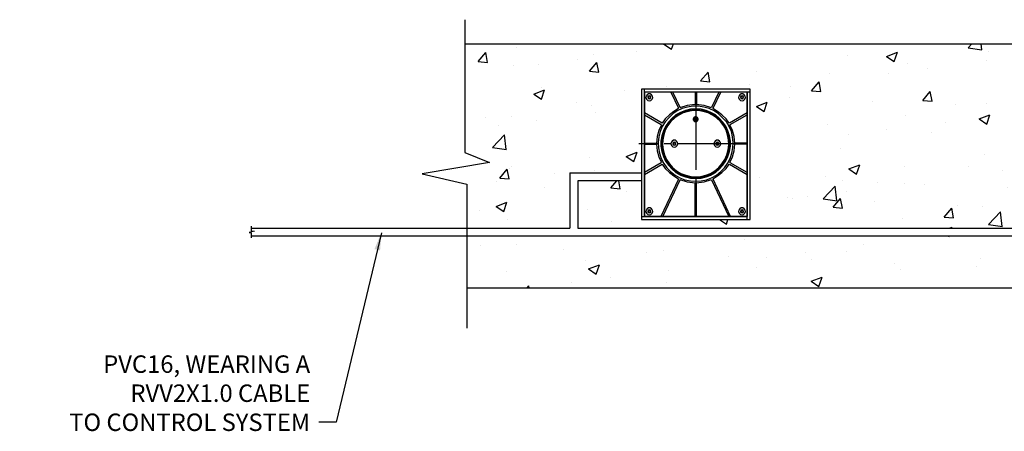
# Model space of a CAD drawing. Extents: x 2558 to 3160, y 547 to 741.
# Drawn here: x 2900 to 3027, y 547 to 600 of the extents above; entities that cross this region are included whole.
import ezdxf

# ---------------------------------------------------------------- set-up
doc = ezdxf.new("R2010")
doc.units = 0
doc.header["$LTSCALE"] = 2
doc.header["$MEASUREMENT"] = 0
doc.layers.get('0').update_dxf_attribs({"linetype": 'CONTINUOUS'})
doc.layers.add('DIM', color=4, linetype='CONTINUOUS')
doc.layers.add('OBJ.', color=7, linetype='CONTINUOUS')
doc.dimstyles.new('FAIX24', dxfattribs={"dimscale": 24, "dimtxt": 0.09375, "dimasz": 0.09375, "dimexe": 0.046875, "dimexo": 0.09375, "dimgap": 0.046875, "dimtad": 1, "dimdec": 4, "dimzin": 0, "dimdsep": 46, "dimlunit": 5, "dimtxsty": 'Standard', "dimblk": 'OBLIQUE', "dimcen": 0, "dimdle": 0.046875, "dimclrd": 256, "dimclre": 256, "dimclrt": 1, "dimadec": 0, "dimazin": 0, "dimtfac": 1, "dimtdec": 4, "dimtmove": 0, "dimatfit": 3, "dimfxl": 1, "dimfrac": 2, "dimtolj": 1, "dimtzin": 0, "dimlwd": -1, "dimlwe": -1, "dimarcsym": 0})

# ---------------------------------------------------------------- blocks, each defined once
blk = doc.blocks.new('_Oblique')
at = {"color": 0, "linetype": 'ByBlock', "lineweight": -2}
blk.add_line((-0.5, -0.5), (0.5, 0.5), dxfattribs=at)

msp = doc.modelspace()

# ---------------------------------------------------------------- hatches: boundary and pattern name
at = {"layer": 'OBJ.'}
h = msp.add_hatch(dxfattribs=at)
h.set_pattern_fill('AR-CONC', color=256, scale=2)
h.set_pattern_definition([(50, (108.456, 59.254), (14.345204, -1.255043), [1.5, -16.5]), (355, (108.456, 59.254), (-2.77503, 15.04384), [1.2, -13.2]), (100.45144, (109.651, 59.149), (11.57018, 13.7888), [1.274804, -14.02284]), (46.1842, (108.456, 63.254), (21.34483, -3.31039), [2.25, -24.75]), (96.6356, (110.235, 62.978), (18.69324, 19.48237), [1.9122, -21.03428]), (351.1842, (108.456, 63.254), (18.69324, 19.48237), [1.8, -19.8]), (21, (110.456, 62.254), (11.93814, -8.05238), [1.5, -16.5]), (326, (110.456, 62.254), (4.86631, 14.503), [1.2, -13.2]), (71.45144, (111.451, 61.583), (16.80445, 6.45062), [1.274804, -14.02284]), (37.5, (108.456, 59.2537), (0.243197, 6.657877), [0, -13.04, 0, -13.4, 0, -13.25]), (7.5, (108.456, 59.254), (5.26139, 7.888234), [0, -7.64, 0, -12.74, 0, -5.05]), (327.5, (103.996, 59.2537), (10.676449, -0.451097), [0, -5, 0, -15.6, 0, -20.7]), (317.5, (101.996, 59.254), (11.663723, 2.0021), [0, -6.5, 0, -10.36, 0, -14.7])])
h.paths.add_polyline_path([(3100.61161, 591.86835), (3100.61161, 590.71681), (3114.63243, 590.71681), (3114.63243, 591.42378), (3114.63243, 575.05955), (3114.63243, 573.90801), (3100.61161, 573.90801), (3100.61161, 575.5039), (3100.61161, 578.90436), (3092.36587, 578.90436), (3092.36587, 571.77373), (2958.07584, 571.77373), (2958.07584, 565.08963), (3137.82284, 565.08963), (3137.82284, 578.47889), (3132.04199, 579.81203), (3140.7314, 581.25112), (3137.55107, 582.56937), (3137.55107, 596.5857), (2957.80406, 596.5857), (2957.80406, 582.56937), (2960.98439, 581.25112), (2952.29498, 579.81203), (2958.07584, 578.47889), (2958.07584, 572.77373), (2971.36587, 572.77373), (2971.36587, 579.90436), (2980.61161, 579.90436), (2980.61161, 590.71681), (2980.15508, 590.71681), (2994.63243, 590.71681), (2994.63243, 591.42378), (2994.63243, 575.05955), (2994.63243, 573.90801), (2980.61161, 573.90801), (2980.61161, 575.5039), (2980.61161, 578.90436), (2972.36587, 578.90436), (2972.36587, 572.77373), (3031.36587, 572.77373), (3031.36587, 579.90436), (3040.61161, 579.90436), (3040.61161, 591.86835), (3040.61161, 590.71681), (3054.63243, 590.71681), (3054.63243, 591.42378), (3054.63243, 575.05955), (3054.63243, 573.90801), (3040.61161, 573.90801), (3040.61161, 575.5039), (3040.61161, 578.90436), (3032.36587, 578.90436), (3032.36587, 572.77373), (3091.36587, 572.77373), (3091.36587, 579.90436), (3100.61161, 579.90436)])

# ---------------------------------------------------------------- linework, layer by layer
for p, q in [((2957.80406, 599.67967), (2957.80406, 582.56937)), ((2957.80406, 596.5857), (3137.55107, 596.5857)), ((2981.01562, 590.71681), (2980.61161, 590.71681)), ((2980.61161, 590.71681), (2980.61161, 574.35236)), ((2980.93495, 590.71681), (2980.93495, 574.35236)), ((2981.01562, 590.71681), (2980.93495, 590.63592)), ((2980.93495, 590.43402), (2981.01562, 590.35313)), ((2994.22841, 590.3128), (2980.97529, 590.3128)), ((2980.97529, 590.3128), (2980.97529, 574.31203)), ((2994.63243, 590.71681), (2981.01562, 590.71681)), ((2994.63243, 590.35313), (2981.01562, 590.35313)), ((2981.21774, 589.82789), (2981.17719, 589.62578)), ((2981.33897, 589.98945), (2981.21774, 589.82789)), ((2981.50053, 590.11068), (2981.33897, 589.98945)), ((2981.46019, 589.82789), (2981.41964, 589.66633)), ((2981.62176, 589.86823), (2981.46019, 589.82789)), ((2981.74298, 590.11068), (2981.50053, 590.11068)), ((2981.62176, 589.82789), (2981.50053, 589.78756)), ((2981.66209, 589.82789), (2981.54086, 589.78756)), ((2981.78332, 589.82789), (2981.62176, 589.86823)), ((2981.74298, 589.78756), (2981.62176, 589.82789)), ((2981.90454, 589.98945), (2981.74298, 590.11068)), ((2981.82387, 589.66633), (2981.78332, 589.82789)), ((2982.02577, 589.82789), (2981.90454, 589.98945)), ((2982.06632, 589.62578), (2982.02577, 589.82789)), ((2984.40974, 590.3128), (2985.37955, 588.25195)), ((2985.58145, 588.33284), (2984.65219, 590.3128)), ((2987.52107, 590.3128), (2987.52107, 588.77741)), ((2987.60174, 590.19157), (2987.60174, 583.68613)), ((2987.72297, 590.3128), (2987.72297, 588.77741)), ((2990.59184, 590.3128), (2989.66259, 588.33284)), ((2989.86448, 588.25195), (2990.83429, 590.3128)), ((2993.17782, 589.82789), (2993.13737, 589.62578)), ((2993.29905, 589.98945), (2993.17782, 589.82789)), ((2993.46072, 590.11068), (2993.29905, 589.98945)), ((2993.42027, 589.82789), (2993.37983, 589.66633)), ((2993.58183, 589.86823), (2993.42027, 589.82789)), ((2993.70306, 590.11068), (2993.46072, 590.11068)), ((2993.58183, 589.82789), (2993.46072, 589.78756)), ((2993.62228, 589.82789), (2993.50105, 589.78756)), ((2993.74351, 589.82789), (2993.58183, 589.86823)), ((2993.70306, 589.78756), (2993.58183, 589.82789)), ((2993.86473, 589.98945), (2993.70306, 590.11068)), ((2993.78395, 589.66633), (2993.74351, 589.82789)), ((2993.98596, 589.82789), (2993.86473, 589.98945)), ((2994.02629, 589.62578), (2993.98596, 589.82789)), ((2994.22841, 590.3128), (2994.22841, 574.31203)), ((2994.34964, 590.35313), (2994.26875, 590.27224)), ((2994.26875, 573.90801), (2994.26875, 590.27224)), ((2994.63243, 590.27224), (2994.55164, 590.35313)), ((2994.63243, 590.27224), (2994.63243, 590.71681)), ((2994.63243, 573.90801), (2994.63243, 590.27224)), ((2981.17719, 589.62578), (2981.25808, 589.42388)), ((2981.25808, 589.42388), (2981.41964, 589.2621)), ((2981.41964, 589.66633), (2981.46019, 589.50455)), ((2981.41964, 589.2621), (2981.62176, 589.22176)), ((2981.54086, 589.78756), (2981.46019, 589.66633)), ((2981.50053, 589.78756), (2981.46019, 589.66633)), ((2981.46019, 589.66633), (2981.50053, 589.5451)), ((2981.46019, 589.66633), (2981.50053, 589.5451)), ((2981.46019, 589.50455), (2981.62176, 589.46421)), ((2981.50053, 589.5451), (2981.62176, 589.50455)), ((2981.50053, 589.5451), (2981.62176, 589.50455)), ((2981.62176, 589.50455), (2981.74298, 589.58544)), ((2981.62176, 589.50455), (2981.74298, 589.5451)), ((2981.62176, 589.46421), (2981.78332, 589.50455)), ((2981.62176, 589.22176), (2981.82387, 589.2621)), ((2981.78332, 589.66633), (2981.74298, 589.78756)), ((2981.74298, 589.58544), (2981.78332, 589.70667)), ((2981.74298, 589.5451), (2981.78332, 589.66633)), ((2981.78332, 589.50455), (2981.82387, 589.66633)), ((2981.82387, 589.2621), (2981.98543, 589.42388)), ((2981.98543, 589.42388), (2982.06632, 589.62578)), ((2986.51092, 588.61563), (2985.54111, 588.29251)), ((2987.52107, 588.73686), (2986.51092, 588.61563)), ((2988.69278, 588.61563), (2987.68263, 588.73686)), ((2989.66259, 588.29251), (2988.69278, 588.61563)), ((2993.13737, 589.62578), (2993.21826, 589.42388)), ((2993.21826, 589.42388), (2993.37983, 589.2621)), ((2993.37983, 589.66633), (2993.42027, 589.50455)), ((2993.37983, 589.2621), (2993.58183, 589.22176)), ((2993.50105, 589.78756), (2993.42027, 589.66633)), ((2993.46072, 589.78756), (2993.42027, 589.66633)), ((2993.42027, 589.66633), (2993.46072, 589.5451)), ((2993.42027, 589.66633), (2993.46072, 589.5451)), ((2993.42027, 589.50455), (2993.58183, 589.46421)), ((2993.46072, 589.5451), (2993.58183, 589.50455)), ((2993.46072, 589.5451), (2993.58183, 589.50455)), ((2993.58183, 589.50455), (2993.70306, 589.58544)), ((2993.58183, 589.50455), (2993.70306, 589.5451)), ((2993.58183, 589.46421), (2993.74351, 589.50455)), ((2993.58183, 589.22176), (2993.78395, 589.2621)), ((2993.74351, 589.66633), (2993.70306, 589.78756)), ((2993.70306, 589.58544), (2993.74351, 589.70667)), ((2993.70306, 589.5451), (2993.74351, 589.66633)), ((2993.74351, 589.50455), (2993.78395, 589.66633)), ((2993.78395, 589.2621), (2993.94551, 589.42388)), ((2993.94551, 589.42388), (2994.02629, 589.62578)), ((2983.27837, 586.31255), (2980.97529, 587.64604)), ((2980.97529, 587.40359), (2983.15714, 586.15099)), ((2984.20762, 587.40359), (2983.68238, 586.87813)), ((2984.65219, 587.52481), (2984.12695, 587.03991)), ((2984.77342, 587.84794), (2984.20762, 587.40359)), ((2985.05621, 587.40359), (2984.5713, 586.95902)), ((2985.21777, 587.92883), (2984.65219, 587.52481)), ((2985.37955, 588.21161), (2984.77342, 587.84794)), ((2985.37955, 587.44392), (2984.81375, 587.03991)), ((2985.37955, 587.40359), (2984.85431, 586.99935)), ((2985.41989, 587.36303), (2984.89465, 586.99935)), ((2985.66234, 587.72671), (2985.05621, 587.40359)), ((2985.86446, 588.21161), (2985.21777, 587.92883)), ((2985.98568, 587.72671), (2985.37955, 587.44392)), ((2985.98568, 587.68637), (2985.37955, 587.40359)), ((2985.98568, 587.64604), (2985.41989, 587.36303)), ((2986.26847, 587.96916), (2985.66234, 587.72671)), ((2986.55126, 588.41373), (2985.86446, 588.21161)), ((2986.59159, 587.92883), (2985.98568, 587.72671)), ((2986.59159, 587.88827), (2985.98568, 587.68637)), ((2986.63215, 587.84794), (2985.98568, 587.64604)), ((2986.91494, 588.13072), (2986.26847, 587.96916)), ((2987.23806, 588.53496), (2986.55126, 588.41373)), ((2987.27862, 588.05005), (2986.59159, 587.92883)), ((2987.27862, 588.0095), (2986.59159, 587.88827)), ((2987.27862, 587.96916), (2986.63215, 587.84794)), ((2987.60174, 588.17128), (2986.91494, 588.13072)), ((2987.96542, 588.53496), (2987.23806, 588.53496)), ((2987.23806, 587.96916), (2987.23806, 587.96916)), ((2987.92508, 588.05005), (2987.27862, 588.05005)), ((2987.92508, 588.0095), (2987.27862, 588.0095)), ((2987.92508, 587.96916), (2987.27862, 587.96916)), ((2988.28876, 588.13072), (2987.60174, 588.17128)), ((2988.61189, 587.92883), (2987.92508, 588.05005)), ((2988.61189, 587.88827), (2987.92508, 588.0095)), ((2988.57155, 587.84794), (2987.92508, 587.96916)), ((2988.65244, 588.41373), (2987.96542, 588.53496)), ((2988.00597, 587.96916), (2988.00597, 587.96916)), ((2988.93523, 587.96916), (2988.28876, 588.13072)), ((2989.21802, 587.64604), (2988.57155, 587.84794)), ((2989.21802, 587.72671), (2988.61189, 587.92883)), ((2989.21802, 587.68637), (2988.61189, 587.88827)), ((2989.33924, 588.21161), (2988.65244, 588.41373)), ((2989.54136, 587.72671), (2988.93523, 587.96916)), ((2989.82415, 587.44392), (2989.21802, 587.72671)), ((2989.82415, 587.40359), (2989.21802, 587.68637)), ((2989.78381, 587.36303), (2989.21802, 587.64604)), ((2989.98571, 587.92883), (2989.33924, 588.21161)), ((2990.14749, 587.40359), (2989.54136, 587.72671)), ((2990.30905, 586.99935), (2989.78381, 587.36303)), ((2990.43028, 587.84794), (2989.82415, 588.21161)), ((2990.38983, 587.03991), (2989.82415, 587.44392)), ((2990.34939, 586.99935), (2989.82415, 587.40359)), ((2990.5514, 587.52481), (2989.98571, 587.92883)), ((2990.63229, 586.95902), (2990.14749, 587.40359)), ((2990.99586, 587.40359), (2990.43028, 587.84794)), ((2991.07675, 587.03991), (2990.5514, 587.52481)), ((2991.52121, 586.87813), (2990.99586, 587.40359)), ((2994.22841, 587.64604), (2991.96567, 586.31255)), ((2992.04645, 586.15099), (2994.22841, 587.40359)), ((2983.19748, 586.11043), (2982.83402, 585.38329)), ((2983.68238, 586.87813), (2983.27837, 586.31255)), ((2983.64205, 586.51467), (2983.27837, 585.90853)), ((2983.92484, 586.0701), (2983.60171, 585.46397)), ((2984.12695, 587.03991), (2983.64205, 586.51467)), ((2983.96539, 586.02976), (2983.64205, 585.42363)), ((2984.00573, 586.02976), (2983.68238, 585.42363)), ((2984.08662, 586.47411), (2983.72294, 585.90853)), ((2984.32885, 586.59534), (2983.92484, 586.0701)), ((2984.3694, 586.555), (2983.96539, 586.02976)), ((2984.40974, 586.555), (2984.00573, 586.02976)), ((2984.5713, 586.95902), (2984.08662, 586.47411)), ((2984.81375, 587.03991), (2984.32885, 586.59534)), ((2984.85431, 586.99935), (2984.3694, 586.555)), ((2984.89465, 586.99935), (2984.40974, 586.555)), ((2987.35929, 587.03991), (2987.27862, 586.87813)), ((2987.27862, 586.87813), (2987.31895, 586.71656)), ((2987.31895, 586.83779), (2987.27862, 586.83779)), ((2987.35929, 586.99935), (2987.31895, 586.83779)), ((2987.31895, 586.83779), (2987.35929, 586.67623)), ((2987.31895, 586.71656), (2987.44018, 586.555)), ((2987.52107, 587.16113), (2987.35929, 587.03991)), ((2987.52107, 587.12058), (2987.35929, 586.99935)), ((2987.35929, 586.67623), (2987.52107, 586.555)), ((2987.44018, 586.91868), (2987.80386, 586.91868)), ((2987.60174, 586.63589), (2987.44018, 586.91868)), ((2987.44018, 586.555), (2987.60174, 586.51467)), ((2987.68263, 587.16113), (2987.52107, 587.16113)), ((2987.68263, 587.12058), (2987.52107, 587.12058)), ((2987.52107, 586.555), (2987.68263, 586.555)), ((2987.80386, 586.91868), (2987.60174, 586.63589)), ((2987.60174, 586.51467), (2987.76352, 586.555)), ((2987.84419, 587.03991), (2987.68263, 587.16113)), ((2987.84419, 586.99935), (2987.68263, 587.12058)), ((2987.68263, 586.555), (2987.84419, 586.67623)), ((2987.76352, 586.555), (2987.88475, 586.71656)), ((2987.92508, 586.87813), (2987.84419, 587.03991)), ((2987.88475, 586.83779), (2987.84419, 586.99935)), ((2987.84419, 586.67623), (2987.88475, 586.83779)), ((2987.88475, 586.71656), (2987.92508, 586.87813)), ((2987.96542, 586.83779), (2987.92508, 586.83779)), ((2990.79385, 586.555), (2990.30905, 586.99935)), ((2990.83429, 586.555), (2990.34939, 586.99935)), ((2990.87474, 586.59534), (2990.38983, 587.03991)), ((2991.11708, 586.47411), (2990.63229, 586.95902)), ((2991.19797, 586.02976), (2990.79385, 586.555)), ((2991.23831, 586.02976), (2990.83429, 586.555)), ((2991.27875, 586.0701), (2990.87474, 586.59534)), ((2991.56154, 586.51467), (2991.07675, 587.03991)), ((2991.48076, 585.94887), (2991.11708, 586.47411)), ((2991.52121, 585.42363), (2991.19797, 586.02976)), ((2991.56154, 585.42363), (2991.23831, 586.02976)), ((2991.60199, 585.46397), (2991.27875, 586.0701)), ((2991.92522, 586.31255), (2991.52121, 586.87813)), ((2991.92522, 585.90853), (2991.56154, 586.51467)), ((2992.36968, 585.38329), (2992.006, 586.11043)), ((2982.83402, 585.38329), (2982.6319, 584.6156)), ((2982.99558, 585.26207), (2982.83402, 584.57505)), ((2983.27837, 585.90853), (2982.99558, 585.26207)), ((2983.43993, 585.34274), (2983.23803, 584.69627)), ((2983.39959, 584.85783), (2983.27837, 584.17103)), ((2983.43993, 584.8175), (2983.3187, 584.1307)), ((2983.48049, 584.8175), (2983.35926, 584.17103)), ((2983.60171, 585.46397), (2983.39959, 584.85783)), ((2983.72294, 585.90853), (2983.43993, 585.34274)), ((2983.64205, 585.42363), (2983.43993, 584.8175)), ((2983.68238, 585.42363), (2983.48049, 584.8175)), ((2991.76366, 585.34274), (2991.48076, 585.94887)), ((2991.72321, 584.8175), (2991.52121, 585.42363)), ((2991.76366, 584.8175), (2991.56154, 585.42363)), ((2991.80399, 584.85783), (2991.60199, 585.46397)), ((2991.84444, 584.17103), (2991.72321, 584.8175)), ((2991.96567, 584.69627), (2991.76366, 585.34274)), ((2991.88489, 584.1307), (2991.76366, 584.8175)), ((2991.92522, 584.17103), (2991.80399, 584.85783)), ((2992.20812, 585.26207), (2991.92522, 585.90853)), ((2992.36968, 584.57505), (2992.20812, 585.26207)), ((2992.57169, 584.6156), (2992.36968, 585.38329)), ((2982.67224, 583.68613), (2980.24793, 583.68613)), ((2980.97529, 583.76702), (2982.55101, 583.76702)), ((2980.97529, 583.60545), (2982.55101, 583.60545)), ((2982.6319, 584.6156), (2982.55101, 583.76702)), ((2982.55101, 583.60545), (2982.6319, 582.75687)), ((2982.83402, 584.57505), (2982.75313, 583.84769)), ((2982.75313, 583.84769), (2982.79346, 583.16089)), ((2983.23803, 584.69627), (2983.11681, 584.00947)), ((2983.11681, 584.00947), (2983.11681, 583.363)), ((2983.27837, 584.17103), (2983.23803, 583.52456)), ((2983.23803, 583.52456), (2983.3187, 582.83754)), ((2983.3187, 584.1307), (2983.27837, 583.48423)), ((2983.27837, 583.48423), (2983.35926, 582.83754)), ((2983.35926, 584.17103), (2983.3187, 583.52456)), ((2983.3187, 583.52456), (2983.39959, 582.8781)), ((2984.3694, 583.68613), (2983.52082, 583.68613)), ((2984.45008, 583.84769), (2984.40974, 583.64579)), ((2984.40974, 583.64579), (2984.49063, 583.44367)), ((2984.5713, 584.00947), (2984.45008, 583.84769)), ((2984.73308, 584.1307), (2984.5713, 584.00947)), ((2984.69253, 583.84769), (2984.65219, 583.68613)), ((2984.65219, 583.68613), (2984.69253, 583.52456)), ((2984.85431, 583.88824), (2984.69253, 583.84769)), ((2984.77342, 583.80735), (2984.69253, 583.68613)), ((2984.73308, 583.80735), (2984.69253, 583.68613)), ((2984.69253, 583.68613), (2984.73308, 583.5649)), ((2984.69253, 583.68613), (2984.73308, 583.5649)), ((2984.69253, 583.52456), (2984.85431, 583.48423)), ((2984.97554, 584.1307), (2984.73308, 584.1307)), ((2984.85431, 583.84769), (2984.73308, 583.80735)), ((2984.73308, 583.5649), (2984.85431, 583.52456)), ((2984.73308, 583.5649), (2984.85431, 583.52456)), ((2984.89465, 583.84769), (2984.77342, 583.80735)), ((2985.01587, 583.84769), (2984.85431, 583.88824)), ((2984.97554, 583.80735), (2984.85431, 583.84769)), ((2984.85431, 583.52456), (2984.97554, 583.60545)), ((2984.85431, 583.52456), (2984.97554, 583.5649)), ((2984.85431, 583.48423), (2985.01587, 583.52456)), ((2985.1371, 584.00947), (2984.97554, 584.1307)), ((2985.01587, 583.68613), (2984.97554, 583.80735)), ((2984.97554, 583.60545), (2985.01587, 583.72668)), ((2984.97554, 583.5649), (2985.01587, 583.68613)), ((2985.05621, 583.68613), (2985.01587, 583.84769)), ((2985.01587, 583.52456), (2985.05621, 583.68613)), ((2985.25832, 583.84769), (2985.1371, 584.00947)), ((2987.60174, 583.68613), (2985.21777, 583.68613)), ((2985.21777, 583.44367), (2985.29866, 583.64579)), ((2985.29866, 583.64579), (2985.25832, 583.84769)), ((2994.34964, 583.68613), (2987.60174, 583.68613)), ((2987.60174, 583.68613), (2987.60174, 580.33256)), ((2989.98571, 583.84769), (2989.94537, 583.64579)), ((2989.94537, 583.64579), (2990.02627, 583.44367)), ((2990.10694, 584.00947), (2989.98571, 583.84769)), ((2990.26861, 584.1307), (2990.10694, 584.00947)), ((2990.22816, 583.84769), (2990.18783, 583.68613)), ((2990.18783, 583.68613), (2990.22816, 583.52456)), ((2990.38983, 583.88824), (2990.22816, 583.84769)), ((2990.30905, 583.80735), (2990.22816, 583.68613)), ((2990.26861, 583.80735), (2990.22816, 583.68613)), ((2990.22816, 583.68613), (2990.26861, 583.5649)), ((2990.22816, 583.68613), (2990.26861, 583.5649)), ((2990.22816, 583.52456), (2990.38983, 583.48423)), ((2990.51106, 584.1307), (2990.26861, 584.1307)), ((2990.38983, 583.84769), (2990.26861, 583.80735)), ((2990.26861, 583.5649), (2990.38983, 583.52456)), ((2990.26861, 583.5649), (2990.38983, 583.52456)), ((2990.43028, 583.84769), (2990.30905, 583.80735)), ((2990.5514, 583.84769), (2990.38983, 583.88824)), ((2990.51106, 583.80735), (2990.38983, 583.84769)), ((2990.38983, 583.52456), (2990.51106, 583.60545)), ((2990.38983, 583.52456), (2990.51106, 583.5649)), ((2990.38983, 583.48423), (2990.5514, 583.52456)), ((2990.67262, 584.00947), (2990.51106, 584.1307)), ((2990.5514, 583.68613), (2990.51106, 583.80735)), ((2990.51106, 583.60545), (2990.5514, 583.72668)), ((2990.51106, 583.5649), (2990.5514, 583.68613)), ((2990.59184, 583.68613), (2990.5514, 583.84769)), ((2990.5514, 583.52456), (2990.59184, 583.68613)), ((2990.79385, 583.84769), (2990.67262, 584.00947)), ((2990.75351, 583.44367), (2990.83429, 583.64579)), ((2990.83429, 583.64579), (2990.79385, 583.84769)), ((2991.80399, 582.8781), (2991.88489, 583.52456)), ((2991.88489, 583.52456), (2991.84444, 584.17103)), ((2991.84444, 582.83754), (2991.92522, 583.48423)), ((2991.92522, 583.48423), (2991.88489, 584.1307)), ((2991.88489, 582.83754), (2991.96567, 583.52456)), ((2991.96567, 583.52456), (2991.92522, 584.17103)), ((2992.08689, 584.00947), (2991.96567, 584.69627)), ((2992.08689, 583.363), (2992.08689, 584.00947)), ((2992.45057, 583.84769), (2992.36968, 584.57505)), ((2992.41013, 583.16089), (2992.45057, 583.84769)), ((2992.65258, 583.76702), (2992.57169, 584.6156)), ((2992.57169, 582.75687), (2992.65258, 583.60545)), ((2994.22841, 583.76702), (2992.69291, 583.76702)), ((2994.22841, 583.60545), (2992.69291, 583.60545)), ((2957.80406, 582.56937), (2960.98439, 581.25112)), ((2982.6319, 582.75687), (2982.83402, 581.98918)), ((2982.79346, 583.16089), (2982.91469, 582.47408)), ((2982.91469, 582.47408), (2983.15714, 581.78706)), ((2983.11681, 583.363), (2983.23803, 582.67598)), ((2983.23803, 582.67598), (2983.43993, 582.02951)), ((2983.3187, 582.83754), (2983.48049, 582.19108)), ((2983.35926, 582.83754), (2983.56116, 582.19108)), ((2983.39959, 582.8781), (2983.56116, 582.23163)), ((2983.56116, 582.23163), (2983.84416, 581.6255)), ((2984.49063, 583.44367), (2984.65219, 583.28211)), ((2984.65219, 583.28211), (2984.85431, 583.24178)), ((2984.85431, 583.24178), (2985.05621, 583.28211)), ((2985.05621, 583.28211), (2985.21777, 583.44367)), ((2990.02627, 583.44367), (2990.18783, 583.28211)), ((2990.18783, 583.28211), (2990.38983, 583.24178)), ((2990.38983, 583.24178), (2990.59184, 583.28211)), ((2990.59184, 583.28211), (2990.75351, 583.44367)), ((2991.35954, 581.6255), (2991.64243, 582.23163)), ((2991.64243, 582.23163), (2991.80399, 582.8781)), ((2991.64243, 582.19108), (2991.84444, 582.83754)), ((2991.72321, 582.19108), (2991.88489, 582.83754)), ((2991.76366, 582.02951), (2991.96567, 582.67598)), ((2991.96567, 582.67598), (2992.08689, 583.363)), ((2992.04645, 581.78706), (2992.2889, 582.47408)), ((2992.2889, 582.47408), (2992.41013, 583.16089)), ((2992.36968, 581.98918), (2992.57169, 582.75687)), ((2960.98439, 581.25112), (2952.29498, 579.81203)), ((2983.15714, 581.22148), (2980.97529, 579.96889)), ((2980.97529, 579.72643), (2983.27837, 581.0597)), ((2982.83402, 581.98918), (2983.19748, 581.26182)), ((2983.15714, 581.78706), (2983.48049, 581.14059)), ((2983.27837, 581.0597), (2983.68238, 580.49413)), ((2983.43993, 582.02951), (2983.72294, 581.42338)), ((2983.48049, 582.19108), (2983.76327, 581.58516)), ((2983.48049, 581.14059), (2983.8845, 580.57502)), ((2983.56116, 582.19108), (2983.84416, 581.58516)), ((2983.72294, 581.42338), (2984.08662, 580.89814)), ((2983.76327, 581.58516), (2984.12695, 581.0597)), ((2983.84416, 581.6255), (2984.20762, 581.10026)), ((2983.84416, 581.58516), (2984.20762, 581.01937)), ((2984.12695, 581.0597), (2984.5713, 580.53446)), ((2984.20762, 581.10026), (2984.61186, 580.61535)), ((2984.20762, 581.01937), (2984.65219, 580.53446)), ((2990.5514, 580.53446), (2990.99586, 581.01937)), ((2990.59184, 580.61535), (2990.99586, 581.10026)), ((2990.63229, 580.53446), (2991.07675, 581.0597)), ((2990.99586, 581.10026), (2991.35954, 581.6255)), ((2990.99586, 581.01937), (2991.35954, 581.58516)), ((2991.07675, 581.0597), (2991.44043, 581.58516)), ((2991.11708, 580.89814), (2991.48076, 581.46394)), ((2991.3192, 580.57502), (2991.72321, 581.14059)), ((2991.35954, 581.58516), (2991.64243, 582.19108)), ((2991.44043, 581.58516), (2991.72321, 582.19108)), ((2991.48076, 581.46394), (2991.76366, 582.02951)), ((2991.52121, 580.49413), (2991.92522, 581.0597)), ((2991.72321, 581.14059), (2992.04645, 581.78706)), ((2991.96567, 581.0597), (2994.22841, 579.72643)), ((2992.006, 581.26182), (2992.36968, 581.98918)), ((2994.22841, 579.96889), (2992.04645, 581.22148)), ((2952.29498, 579.81203), (2958.07584, 578.47889)), ((2971.36587, 579.90436), (2980.61161, 579.90436)), ((2971.36587, 579.90436), (2971.36587, 572.77373)), ((2983.68238, 580.49413), (2984.20762, 579.96889)), ((2983.8845, 580.57502), (2984.3694, 580.09011)), ((2984.08662, 580.89814), (2984.5713, 580.41324)), ((2984.20762, 579.96889), (2984.77342, 579.52432)), ((2984.3694, 580.09011), (2984.93498, 579.64554)), ((2984.5713, 580.53446), (2985.09676, 580.13045)), ((2984.5713, 580.41324), (2985.05621, 579.96889)), ((2984.61186, 580.61535), (2985.1371, 580.17078)), ((2984.65219, 580.53446), (2985.17743, 580.13045)), ((2985.05621, 579.96889), (2985.66234, 579.64554)), ((2985.09676, 580.13045), (2985.66234, 579.76677)), ((2985.1371, 580.17078), (2985.70267, 579.84766)), ((2985.17743, 580.13045), (2985.74323, 579.76677)), ((2985.66234, 579.76677), (2986.26847, 579.52432)), ((2985.70267, 579.84766), (2986.30881, 579.60521)), ((2985.74323, 579.76677), (2986.34914, 579.52432)), ((2985.86446, 579.76677), (2985.86446, 579.72643)), ((2988.85434, 579.52432), (2989.46047, 579.76677)), ((2988.89489, 579.60521), (2989.50081, 579.84766)), ((2988.93523, 579.52432), (2989.54136, 579.76677)), ((2989.37958, 579.72643), (2989.37958, 579.76677)), ((2989.46047, 579.76677), (2990.02627, 580.13045)), ((2989.50081, 579.84766), (2990.0666, 580.17078)), ((2989.54136, 579.76677), (2990.10694, 580.13045)), ((2989.54136, 579.64554), (2990.14749, 579.96889)), ((2990.02627, 580.13045), (2990.5514, 580.53446)), ((2990.0666, 580.17078), (2990.59184, 580.61535)), ((2990.10694, 580.13045), (2990.63229, 580.53446)), ((2990.14749, 579.96889), (2990.63229, 580.41324)), ((2990.26861, 579.64554), (2990.83429, 580.09011)), ((2990.43028, 579.52432), (2990.99586, 579.96889)), ((2990.63229, 580.41324), (2991.11708, 580.89814)), ((2990.83429, 580.09011), (2991.3192, 580.57502)), ((2990.99586, 579.96889), (2991.52121, 580.49413)), ((2958.07584, 578.47889), (2958.07584, 559.87498)), ((2980.61161, 578.90436), (2972.36587, 578.90436)), ((2972.36587, 578.90436), (2972.36587, 572.77373)), ((2985.37955, 579.1203), (2983.11681, 574.31203)), ((2983.35926, 574.31203), (2985.58145, 579.03941)), ((2984.77342, 579.52432), (2985.37955, 579.16064)), ((2984.93498, 579.64554), (2985.54111, 579.28186)), ((2985.54111, 579.28186), (2986.18758, 579.03941)), ((2985.54111, 579.07997), (2986.51092, 578.75662)), ((2985.66234, 579.64554), (2986.26847, 579.40309)), ((2986.18758, 579.03941), (2986.91494, 578.87785)), ((2986.26847, 579.52432), (2986.95527, 579.36275)), ((2986.26847, 579.40309), (2986.91494, 579.24153)), ((2986.30881, 579.60521), (2986.95527, 579.44365)), ((2986.34914, 579.52432), (2986.99583, 579.40309)), ((2986.51092, 578.75662), (2987.52107, 578.6354)), ((2986.91494, 579.24153), (2987.60174, 579.20119)), ((2986.91494, 578.87785), (2987.60174, 578.83751)), ((2986.95527, 579.44365), (2987.60174, 579.40309)), ((2986.95527, 579.36275), (2987.60174, 579.32242)), ((2987.03616, 579.36275), (2987.03616, 579.40309)), ((2987.48051, 579.32242), (2987.48051, 579.40309)), ((2987.52107, 574.31203), (2987.52107, 578.59506)), ((2987.60174, 579.40309), (2988.24821, 579.44365)), ((2987.60174, 579.44365), (2987.60174, 578.59506)), ((2987.60174, 579.32242), (2988.24821, 579.36275)), ((2987.60174, 579.32242), (2987.60174, 579.36275)), ((2987.60174, 579.20119), (2988.28876, 579.24153)), ((2987.60174, 578.83751), (2988.28876, 578.87785)), ((2987.64229, 579.32242), (2987.64229, 579.36275)), ((2987.68263, 578.6354), (2988.69278, 578.75662)), ((2987.72297, 574.31203), (2987.72297, 578.59506)), ((2988.20787, 579.40309), (2988.85434, 579.52432)), ((2988.20787, 579.40309), (2988.20787, 579.36275)), ((2988.24821, 579.44365), (2988.89489, 579.60521)), ((2988.24821, 579.36275), (2988.93523, 579.52432)), ((2988.28876, 579.24153), (2988.93523, 579.40309)), ((2988.28876, 578.87785), (2989.01612, 579.03941)), ((2988.69278, 578.75662), (2989.66259, 579.07997)), ((2988.93523, 579.40309), (2989.54136, 579.64554)), ((2989.01612, 579.03941), (2989.66259, 579.28186)), ((2989.66259, 579.28186), (2990.26861, 579.64554)), ((2989.66259, 579.03941), (2991.88489, 574.31203)), ((2989.82415, 579.16064), (2990.43028, 579.52432)), ((2992.08689, 574.31203), (2989.86448, 579.1203)), ((2987.60174, 577.74648), (2987.60174, 574.35236)), ((2981.21774, 575.12005), (2981.17719, 574.91816)), ((2981.17719, 574.91816), (2981.25808, 574.71604)), ((2981.33897, 575.28184), (2981.21774, 575.12005)), ((2981.25808, 574.71604), (2981.41964, 574.55448)), ((2981.50053, 575.40306), (2981.33897, 575.28184)), ((2981.46019, 575.12005), (2981.41964, 574.95849)), ((2981.41964, 574.95849), (2981.46019, 574.79693)), ((2981.62176, 575.16061), (2981.46019, 575.12005)), ((2981.54086, 575.07972), (2981.46019, 574.95849)), ((2981.50053, 575.07972), (2981.46019, 574.95849)), ((2981.46019, 574.95849), (2981.50053, 574.83727)), ((2981.46019, 574.95849), (2981.50053, 574.83727)), ((2981.46019, 574.79693), (2981.62176, 574.75638)), ((2981.74298, 575.40306), (2981.50053, 575.40306)), ((2981.62176, 575.12005), (2981.50053, 575.07972)), ((2981.50053, 574.83727), (2981.62176, 574.79693)), ((2981.50053, 574.83727), (2981.62176, 574.79693)), ((2981.66209, 575.12005), (2981.54086, 575.07972)), ((2981.78332, 575.12005), (2981.62176, 575.16061)), ((2981.74298, 575.07972), (2981.62176, 575.12005)), ((2981.62176, 574.79693), (2981.74298, 574.8776)), ((2981.62176, 574.79693), (2981.74298, 574.83727)), ((2981.62176, 574.75638), (2981.78332, 574.79693)), ((2981.90454, 575.28184), (2981.74298, 575.40306)), ((2981.78332, 574.95849), (2981.74298, 575.07972)), ((2981.74298, 574.8776), (2981.78332, 574.99883)), ((2981.74298, 574.83727), (2981.78332, 574.95849)), ((2981.82387, 574.95849), (2981.78332, 575.12005)), ((2981.78332, 574.79693), (2981.82387, 574.95849)), ((2981.82387, 574.55448), (2981.98543, 574.71604)), ((2982.02577, 575.12005), (2981.90454, 575.28184)), ((2981.98543, 574.71604), (2982.06632, 574.91816)), ((2982.06632, 574.91816), (2982.02577, 575.12005)), ((2993.17782, 575.12005), (2993.13737, 574.91816)), ((2993.13737, 574.91816), (2993.21826, 574.71604)), ((2993.29905, 575.28184), (2993.17782, 575.12005)), ((2993.21826, 574.71604), (2993.37983, 574.55448)), ((2993.46072, 575.40306), (2993.29905, 575.28184)), ((2993.42027, 575.12005), (2993.37983, 574.95849)), ((2993.37983, 574.95849), (2993.42027, 574.79693)), ((2993.58183, 575.16061), (2993.42027, 575.12005)), ((2993.50105, 575.07972), (2993.42027, 574.95849)), ((2993.46072, 575.07972), (2993.42027, 574.95849)), ((2993.42027, 574.95849), (2993.46072, 574.83727)), ((2993.42027, 574.95849), (2993.46072, 574.83727)), ((2993.42027, 574.79693), (2993.58183, 574.75638)), ((2993.70306, 575.40306), (2993.46072, 575.40306)), ((2993.58183, 575.12005), (2993.46072, 575.07972)), ((2993.46072, 574.83727), (2993.58183, 574.79693)), ((2993.46072, 574.83727), (2993.58183, 574.79693)), ((2993.62228, 575.12005), (2993.50105, 575.07972)), ((2993.74351, 575.12005), (2993.58183, 575.16061)), ((2993.70306, 575.07972), (2993.58183, 575.12005)), ((2993.58183, 574.79693), (2993.70306, 574.8776)), ((2993.58183, 574.79693), (2993.70306, 574.83727)), ((2993.58183, 574.75638), (2993.74351, 574.79693)), ((2993.86473, 575.28184), (2993.70306, 575.40306)), ((2993.74351, 574.95849), (2993.70306, 575.07972)), ((2993.70306, 574.8776), (2993.74351, 574.99883)), ((2993.70306, 574.83727), (2993.74351, 574.95849)), ((2993.78395, 574.95849), (2993.74351, 575.12005)), ((2993.74351, 574.79693), (2993.78395, 574.95849)), ((2993.78395, 574.55448), (2993.94551, 574.71604)), ((2993.98596, 575.12005), (2993.86473, 575.28184)), ((2993.94551, 574.71604), (2994.02629, 574.91816)), ((2994.02629, 574.91816), (2993.98596, 575.12005)), ((2980.61161, 574.35236), (2980.61161, 573.90801)), ((2980.61161, 574.35236), (2980.6925, 574.27169)), ((2980.61161, 574.27169), (2994.18797, 574.27169)), ((2980.61161, 573.90801), (2994.18797, 573.90801)), ((2980.85406, 574.27169), (2980.93495, 574.35236)), ((2994.22841, 574.31203), (2980.97529, 574.31203)), ((2981.41964, 574.55448), (2981.62176, 574.51414)), ((2981.62176, 574.51414), (2981.82387, 574.55448)), ((2993.37983, 574.55448), (2993.58183, 574.51414)), ((2993.58183, 574.51414), (2993.78395, 574.55448)), ((2994.26875, 574.1908), (2994.18797, 574.27169)), ((2994.18797, 573.90801), (2994.26875, 573.98868)), ((2994.18797, 573.90801), (2994.63243, 573.90801)), ((2930.58304, 572.39399), (2929.95467, 572.23392)), ((2929.95467, 572.23392), (2930.23395, 572.16415)), ((2930.22573, 573.05065), (2930.22573, 572.43503)), ((2930.22573, 572.77373), (2971.36587, 572.77373)), ((2930.22573, 572.43503), (2930.58304, 572.39399)), ((2930.23395, 572.16415), (2930.23395, 571.5239)), ((2972.36587, 572.77373), (3031.36587, 572.77373)), ((3092.36587, 571.77373), (2930.23395, 571.77373)), ((2958.07584, 565.08963), (3137.82284, 565.08963))]:
    msp.add_line(p, q, dxfattribs=at)
for points in [[(2987.31895, 586.91868), (2987.31895, 586.91868), (2987.44018, 587.08024), (2987.44018, 587.08024)], [(2987.31895, 586.91868), (2987.31895, 586.91868), (2987.44018, 587.08024), (2987.44018, 587.08024)], [(2987.44018, 587.08024), (2987.44018, 587.08024), (2987.31895, 586.91868), (2987.31895, 586.91868)], [(2987.31895, 586.75712), (2987.31895, 586.75712), (2987.31895, 586.91868), (2987.31895, 586.91868)], [(2987.31895, 586.75712), (2987.31895, 586.75712), (2987.31895, 586.91868), (2987.31895, 586.91868)], [(2987.31895, 586.91868), (2987.31895, 586.91868), (2987.31895, 586.75712), (2987.31895, 586.75712)], [(2987.44018, 586.59534), (2987.44018, 586.59534), (2987.31895, 586.75712), (2987.31895, 586.75712)], [(2987.44018, 586.59534), (2987.44018, 586.59534), (2987.31895, 586.75712), (2987.31895, 586.75712)], [(2987.31895, 586.75712), (2987.31895, 586.75712), (2987.44018, 586.59534), (2987.44018, 586.59534)], [(2987.44018, 587.08024), (2987.44018, 587.08024), (2987.60174, 587.12058), (2987.60174, 587.12058)], [(2987.44018, 587.08024), (2987.44018, 587.08024), (2987.60174, 587.12058), (2987.60174, 587.12058)], [(2987.60174, 587.12058), (2987.60174, 587.12058), (2987.44018, 587.08024), (2987.44018, 587.08024)], [(2987.60174, 586.555), (2987.60174, 586.555), (2987.44018, 586.59534), (2987.44018, 586.59534)], [(2987.60174, 586.555), (2987.60174, 586.555), (2987.44018, 586.59534), (2987.44018, 586.59534)], [(2987.44018, 586.59534), (2987.44018, 586.59534), (2987.60174, 586.555), (2987.60174, 586.555)], [(2987.60174, 587.12058), (2987.60174, 587.12058), (2987.76352, 587.08024), (2987.76352, 587.08024)], [(2987.60174, 587.12058), (2987.60174, 587.12058), (2987.76352, 587.08024), (2987.76352, 587.08024)], [(2987.76352, 587.08024), (2987.76352, 587.08024), (2987.60174, 587.12058), (2987.60174, 587.12058)], [(2987.76352, 586.59534), (2987.76352, 586.59534), (2987.60174, 586.555), (2987.60174, 586.555)], [(2987.76352, 586.59534), (2987.76352, 586.59534), (2987.60174, 586.555), (2987.60174, 586.555)], [(2987.60174, 586.555), (2987.60174, 586.555), (2987.76352, 586.59534), (2987.76352, 586.59534)], [(2987.76352, 587.08024), (2987.76352, 587.08024), (2987.88475, 586.91868), (2987.88475, 586.91868)], [(2987.76352, 587.08024), (2987.76352, 587.08024), (2987.88475, 586.91868), (2987.88475, 586.91868)], [(2987.88475, 586.91868), (2987.88475, 586.91868), (2987.76352, 587.08024), (2987.76352, 587.08024)], [(2987.88475, 586.75712), (2987.88475, 586.75712), (2987.76352, 586.59534), (2987.76352, 586.59534)], [(2987.88475, 586.75712), (2987.88475, 586.75712), (2987.76352, 586.59534), (2987.76352, 586.59534)], [(2987.76352, 586.59534), (2987.76352, 586.59534), (2987.88475, 586.75712), (2987.88475, 586.75712)], [(2987.88475, 586.91868), (2987.88475, 586.91868), (2987.88475, 586.75712), (2987.88475, 586.75712)], [(2987.88475, 586.91868), (2987.88475, 586.91868), (2987.88475, 586.75712), (2987.88475, 586.75712)], [(2987.88475, 586.75712), (2987.88475, 586.75712), (2987.88475, 586.91868), (2987.88475, 586.91868)], [(2987.76352, 579.32242), (2987.76352, 579.32242), (2987.76352, 579.40309), (2987.76352, 579.40309)], [(2987.76352, 579.40309), (2987.76352, 579.40309), (2987.76352, 579.32242), (2987.76352, 579.32242)]]:
    msp.add_open_spline(points, degree=3, dxfattribs=at)

# ---------------------------------------------------------------- texts
at = {"layer": 'OBJ.', "color": 1, "insert": (2937.82978, 546.62223), "char_height": 2.25, "attachment_point": 9}
msp.add_mtext('\\A1;PVC16, WEARING A \\PRVV2X1.0 CABLE \\PTO CONTROL SYSTEM', dxfattribs=at)

# ---------------------------------------------------------------- leaders
at = {"layer": 'DIM', "annotation_type": 0, "has_hookline": 1, "hookline_direction": 1, "text_width": 37.5}
msp.add_leader([(2947.01923, 572.18925), (2941.20478, 547.74723), (2938.95478, 547.74723)], dimstyle='FAIX24', override={"dimgap": 0.046875, "dimtad": 0}, dxfattribs=at)

doc.saveas('drawing.dxf')
